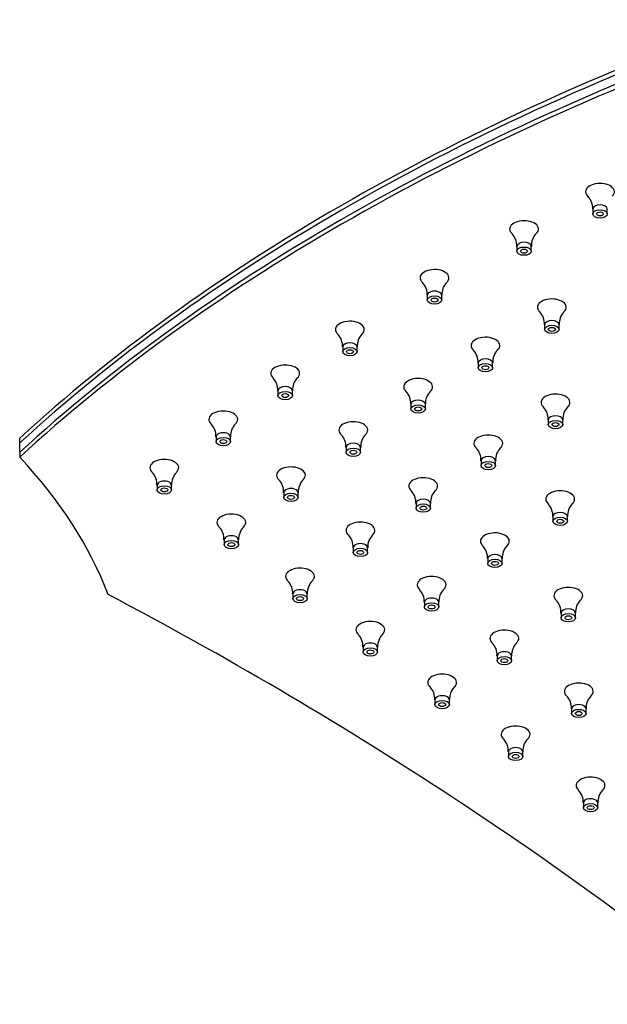
# Model space of a CAD drawing. Units: inches. Extents: x -929 to -98, y 2 to 567.
# Drawn here: x -929 to -827, y 264 to 435 of the extents above; entities that cross this region are included whole.
import ezdxf

# ---------------------------------------------------------------- set-up
doc = ezdxf.new("R2010")
doc.units = ezdxf.units.IN
for name, color, linetype in [('156010', 7, 'Continuous'), ('156011', 7, 'Continuous'), ('156012', 7, 'Continuous'), ('990301', 7, 'Continuous'), ('Default', 7, 'Continuous')]:
    doc.layers.add(name, color=color, linetype=linetype)

# ---------------------------------------------------------------- blocks, each defined once
blk = doc.blocks.new('SE11')
at = {"layer": '156010', "color": 7, "linetype": 'Continuous', "ltscale": 25.4}
blk.add_line((-929.27, 359.72), (-929.27, 358.9), dxfattribs=at)
for centre, major_axis, start_param, end_param in [((-590.65, 236.79), (-400, 0), 5.273712, 5.721862), ((-590.65, 235.97), (-400, 0), 5.273712, 5.721862), ((-1068.29, 315.55), (158, 0), 0.21585, 0.495258), ((-1447.74, -1.15), (790, 0), 0.620377, 0.828902)]:
    blk.add_ellipse(centre, major_axis=major_axis, ratio=0.57735, start_param=start_param, end_param=end_param, dxfattribs=at)
at = {"layer": '156011', "color": 7, "linetype": 'Continuous', "ltscale": 25.4}
blk.add_line((-929.27, 359.72), (-929.27, 361.35), dxfattribs=at)
for centre in [(-590.65, 238.42), (-590.65, 236.79)]:
    blk.add_ellipse(centre, major_axis=(-400, 0), ratio=0.57735, start_param=5.273712, end_param=5.721862, dxfattribs=at)
at = {"layer": '156012', "color": 7, "linetype": 'Continuous', "ltscale": 25.4}
blk.add_line((-929.27, 361.35), (-929.27, 362.17), dxfattribs=at)
for centre in [(-590.65, 239.24), (-590.65, 238.42)]:
    blk.add_ellipse(centre, major_axis=(-400, 0), ratio=0.57735, start_param=5.273712, end_param=5.721862, dxfattribs=at)
at = {"layer": '990301', "color": 7, "linetype": 'Continuous', "ltscale": 25.4}
for p, q in [((-829.95, 401.89), (-829.95, 401.07)), ((-827.45, 401.07), (-827.45, 401.89)), ((-843.11, 395.42), (-843.11, 394.6)), ((-840.61, 394.6), (-840.61, 395.42)), ((-858.63, 386.95), (-858.63, 386.13)), ((-856.13, 386.13), (-856.13, 386.95)), ((-838.3, 381.85), (-838.3, 381.04)), ((-835.8, 381.04), (-835.8, 381.85)), ((-873.3, 377.99), (-873.3, 377.17)), ((-870.8, 377.17), (-870.8, 377.99)), ((-849.81, 375.21), (-849.81, 374.39)), ((-847.31, 374.39), (-847.31, 375.21)), ((-884.51, 370.39), (-884.51, 369.57)), ((-882.01, 369.57), (-882.01, 370.39)), ((-861.47, 368.05), (-861.47, 367.24)), ((-858.97, 367.24), (-858.97, 368.05)), ((-837.67, 365.35), (-837.67, 364.54)), ((-835.17, 364.54), (-835.17, 365.35)), ((-895.24, 362.4), (-895.24, 361.59)), ((-892.74, 361.59), (-892.74, 362.4)), ((-872.71, 360.56), (-872.71, 359.74)), ((-870.21, 359.74), (-870.21, 360.56)), ((-849.32, 358.25), (-849.32, 357.43)), ((-846.82, 357.43), (-846.82, 358.25)), ((-905.46, 354.02), (-905.46, 353.2)), ((-902.96, 353.2), (-902.96, 354.02)), ((-883.51, 352.72), (-883.51, 351.91)), ((-881.01, 351.91), (-881.01, 352.72)), ((-860.59, 350.85), (-860.59, 350.04)), ((-858.09, 350.04), (-858.09, 350.85)), ((-836.85, 348.57), (-836.85, 347.76)), ((-834.35, 347.76), (-834.35, 348.57)), ((-893.84, 344.53), (-893.84, 343.72)), ((-891.34, 343.72), (-891.34, 344.53)), ((-871.47, 343.16), (-871.47, 342.35)), ((-868.97, 342.35), (-868.97, 343.16)), ((-848.17, 341.28), (-848.17, 340.46)), ((-845.67, 340.46), (-845.67, 341.28)), ((-881.94, 335.17), (-881.94, 334.35)), ((-879.44, 334.35), (-879.44, 335.17)), ((-859.14, 333.73), (-859.14, 332.91)), ((-856.64, 332.91), (-856.64, 333.73)), ((-835.45, 331.83), (-835.45, 331.02)), ((-832.95, 331.02), (-832.95, 331.83)), ((-869.76, 325.92), (-869.76, 325.1)), ((-867.26, 325.1), (-867.26, 325.92)), ((-846.53, 324.42), (-846.53, 323.6)), ((-844.03, 323.6), (-844.03, 324.42)), ((-857.31, 316.79), (-857.31, 315.98)), ((-854.81, 315.98), (-854.81, 316.79)), ((-833.63, 315.24), (-833.63, 314.43)), ((-831.13, 314.43), (-831.13, 315.24)), ((-844.58, 307.79), (-844.58, 306.98)), ((-842.08, 306.98), (-842.08, 307.79)), ((-831.59, 298.92), (-831.59, 298.1)), ((-829.09, 298.1), (-829.09, 298.92))]:
    blk.add_line(p, q, dxfattribs=at)
for centre, radius, start, end in [((-833.02, 402.03), 3.05, 357.5248, 42.9958), ((-846.18, 395.55), 3.05, 357.5248, 42.9958), ((-837.65, 395.61), 2.94, 136.362, 183.7217), ((-861.68, 387.09), 3.04, 357.3396, 43.4016), ((-853.17, 387.14), 2.94, 135.8023, 183.795), ((-841.37, 381.99), 3.05, 357.5248, 42.9958), ((-832.84, 382.05), 2.94, 136.362, 183.7217), ((-876.37, 378.12), 3.05, 357.5248, 42.9958), ((-867.84, 378.18), 2.94, 136.362, 183.7217), ((-852.88, 375.35), 3.05, 357.5248, 42.9958), ((-844.35, 375.4), 2.94, 136.362, 183.7217), ((-887.58, 370.52), 3.05, 357.5248, 42.9958), ((-879.05, 370.58), 2.94, 136.362, 183.7217), ((-864.54, 368.19), 3.05, 357.5248, 42.9958), ((-856.01, 368.25), 2.94, 136.362, 183.7217), ((-840.73, 365.49), 3.05, 357.5248, 42.9958), ((-832.2, 365.55), 2.94, 136.362, 183.7217), ((-898.2, 362.6), 2.93, 356.1326, 43.9961), ((-889.7, 362.55), 3.03, 136.5434, 182.7255), ((-875.77, 360.69), 3.05, 357.5248, 42.9958), ((-867.24, 360.75), 2.94, 136.362, 183.7217), ((-852.38, 358.38), 3.05, 357.5248, 42.9958), ((-843.85, 358.44), 2.94, 136.362, 183.7217), ((-908.42, 354.21), 2.93, 356.1326, 43.9961), ((-899.92, 354.16), 3.03, 136.5434, 182.7255), ((-886.46, 352.92), 2.93, 356.1326, 43.9961), ((-877.96, 352.86), 3.03, 136.5434, 182.7255), ((-863.66, 350.99), 3.05, 357.5248, 42.9958), ((-855.13, 351.05), 2.94, 136.362, 183.7217), ((-839.92, 348.71), 3.05, 357.5248, 42.9958), ((-831.39, 348.77), 2.94, 136.362, 183.7217), ((-896.8, 344.73), 2.93, 356.1326, 43.9961), ((-888.3, 344.67), 3.03, 136.5434, 182.7255), ((-874.42, 343.36), 2.93, 356.1326, 43.9961), ((-865.93, 343.3), 3.03, 136.5434, 182.7255), ((-851.24, 341.41), 3.05, 357.5248, 42.9958), ((-842.71, 341.47), 2.94, 136.362, 183.7217), ((-884.89, 335.36), 2.93, 356.1326, 43.9961), ((-876.4, 335.31), 3.03, 136.5434, 182.7255), ((-862.1, 333.92), 2.93, 356.1326, 43.9961), ((-853.6, 333.87), 3.03, 136.5434, 182.7255), ((-838.52, 331.97), 3.05, 357.5248, 42.9958), ((-829.99, 332.03), 2.94, 136.362, 183.7217), ((-872.71, 326.11), 2.93, 356.1326, 43.9961), ((-864.22, 326.06), 3.03, 136.5434, 182.7255), ((-849.48, 324.61), 2.93, 356.1326, 43.9961), ((-840.99, 324.56), 3.03, 136.5434, 182.7255), ((-860.26, 316.99), 2.93, 356.1326, 43.9961), ((-851.76, 316.93), 3.03, 136.5434, 182.7255), ((-836.59, 315.44), 2.93, 356.1326, 43.9961), ((-828.09, 315.38), 3.03, 136.5434, 182.7255), ((-847.54, 307.99), 2.93, 356.1326, 43.9961), ((-839.04, 307.93), 3.03, 136.5434, 182.7255), ((-834.55, 299.11), 2.93, 356.1326, 43.9961), ((-826.05, 299.06), 3.03, 136.5434, 182.7255)]:
    blk.add_arc(centre, radius, start, end, dxfattribs=at)
for centre, major_axis, start_param, end_param in [((-828.7, 404.91), (-2.5, 0), 2.567091, 6.283185), ((-828.7, 404.91), (-2.5, 0), 0, 0.579301), ((-828.7, 401.89), (-1.25, 0), 3.138468, 6.279776), ((-841.86, 398.44), (-2.5, 0), 2.567091, 6.283185), ((-841.86, 398.44), (-2.5, 0), 0, 0.579301), ((-841.86, 395.42), (-1.25, 0), 3.138468, 6.279776), ((-857.38, 389.97), (-2.5, 0), 2.575955, 6.283185), ((-857.38, 389.97), (-2.5, 0), 0, 0.578935), ((-857.38, 386.95), (-1.25, 0), 3.137815, 6.283185), ((-857.38, 386.95), (-1.25, 0), 0, 0.00116), ((-837.05, 384.87), (-2.5, 0), 2.567091, 6.283185), ((-837.05, 384.87), (-2.5, 0), 0, 0.579301), ((-872.05, 381.01), (-2.5, 0), 2.567091, 6.283185), ((-837.05, 381.85), (-1.25, 0), 3.138468, 6.279776), ((-872.05, 381.01), (-2.5, 0), 0, 0.579301), ((-848.56, 378.23), (-2.5, 0), 2.567091, 6.283185), ((-872.05, 377.99), (-1.25, 0), 3.138468, 6.279776), ((-848.56, 378.23), (-2.5, 0), 0, 0.579301), ((-848.56, 375.21), (-1.25, 0), 3.138468, 6.279776), ((-883.26, 373.41), (-2.5, 0), 2.567091, 6.283185), ((-883.26, 373.41), (-2.5, 0), 0, 0.579301), ((-860.22, 371.07), (-2.5, 0), 2.567091, 6.283185), ((-883.26, 370.39), (-1.25, 0), 3.138468, 6.279776), ((-860.22, 371.07), (-2.5, 0), 0, 0.579301), ((-836.42, 368.37), (-2.5, 0), 2.567091, 6.283185), ((-860.22, 368.05), (-1.25, 0), 3.138468, 6.279776), ((-836.42, 368.37), (-2.5, 0), 0, 0.579301), ((-893.99, 365.43), (-2.5, 0), 2.567821, 6.283185), ((-893.99, 365.43), (-2.5, 0), 0, 0.566952), ((-836.42, 365.35), (-1.25, 0), 3.138468, 6.279776), ((-871.46, 363.58), (-2.5, 0), 2.567091, 6.283185), ((-893.99, 362.4), (-1.25, 0), 3.138183, 6.28006), ((-871.46, 363.58), (-2.5, 0), 0, 0.579301), ((-848.07, 361.27), (-2.5, 0), 2.567091, 6.283185), ((-871.46, 360.56), (-1.25, 0), 3.138468, 6.279776), ((-848.07, 361.27), (-2.5, 0), 0, 0.579301), ((-904.21, 357.04), (-2.5, 0), 2.567821, 6.283185), ((-848.07, 358.25), (-1.25, 0), 3.138468, 6.279776), ((-904.21, 357.04), (-2.5, 0), 0, 0.566952), ((-882.26, 355.74), (-2.5, 0), 2.567821, 6.283185), ((-882.26, 355.74), (-2.5, 0), 0, 0.566952), ((-859.34, 353.87), (-2.5, 0), 2.567091, 6.283185), ((-904.21, 354.02), (-1.25, 0), 3.138183, 6.28006), ((-882.26, 352.72), (-1.25, 0), 3.138183, 6.28006), ((-859.34, 353.87), (-2.5, 0), 0, 0.579301), ((-835.6, 351.6), (-2.5, 0), 2.567091, 6.283185), ((-859.34, 350.85), (-1.25, 0), 3.138468, 6.279776), ((-835.6, 351.6), (-2.5, 0), 0, 0.579301), ((-892.59, 347.55), (-2.5, 0), 2.567821, 6.283185), ((-835.6, 348.57), (-1.25, 0), 3.138468, 6.279776), ((-892.59, 347.55), (-2.5, 0), 0, 0.566952), ((-870.22, 346.18), (-2.5, 0), 2.567821, 6.283185), ((-892.59, 344.53), (-1.25, 0), 3.138183, 6.28006), ((-870.22, 346.18), (-2.5, 0), 0, 0.566952), ((-846.92, 344.3), (-2.5, 0), 2.567091, 6.283185), ((-870.22, 343.16), (-1.25, 0), 3.138183, 6.28006), ((-846.92, 344.3), (-2.5, 0), 0, 0.579301), ((-846.92, 341.28), (-1.25, 0), 3.138468, 6.279776), ((-880.69, 338.19), (-2.5, 0), 2.567821, 6.283185), ((-880.69, 338.19), (-2.5, 0), 0, 0.566952), ((-857.89, 336.75), (-2.5, 0), 2.567821, 6.283185), ((-857.89, 336.75), (-2.5, 0), 0, 0.566952), ((-834.2, 334.85), (-2.5, 0), 2.567091, 6.283185), ((-880.69, 335.17), (-1.25, 0), 3.138183, 6.28006), ((-834.2, 334.85), (-2.5, 0), 0, 0.579301), ((-857.89, 333.73), (-1.25, 0), 3.138183, 6.28006), ((-834.2, 331.83), (-1.25, 0), 3.138468, 6.279776), ((-868.51, 328.94), (-2.5, 0), 2.567821, 6.283185), ((-868.51, 328.94), (-2.5, 0), 0, 0.566952), ((-845.28, 327.44), (-2.5, 0), 2.567821, 6.283185), ((-868.51, 325.92), (-1.25, 0), 3.138183, 6.28006), ((-845.28, 327.44), (-2.5, 0), 0, 0.566952), ((-845.28, 324.42), (-1.25, 0), 3.138183, 6.28006), ((-856.06, 319.81), (-2.5, 0), 2.567821, 6.283185), ((-856.06, 319.81), (-2.5, 0), 0, 0.566952), ((-832.38, 318.26), (-2.5, 0), 2.567821, 6.283185), ((-832.38, 318.26), (-2.5, 0), 0, 0.566952), ((-856.06, 316.79), (-1.25, 0), 3.138183, 6.28006), ((-832.38, 315.24), (-1.25, 0), 3.138183, 6.28006), ((-843.33, 310.81), (-2.5, 0), 2.567821, 6.283185), ((-843.33, 310.81), (-2.5, 0), 0, 0.566952), ((-843.33, 307.79), (-1.25, 0), 3.138183, 6.28006), ((-830.34, 301.94), (-2.5, 0), 2.567821, 6.283185), ((-830.34, 301.94), (-2.5, 0), 0, 0.566952), ((-830.34, 298.92), (-1.25, 0), 3.138183, 6.28006)]:
    blk.add_ellipse(centre, major_axis=major_axis, ratio=0.57735, start_param=start_param, end_param=end_param, dxfattribs=at)
for centre, major_axis in [((-828.7, 401.07), (-1.25, 0)), ((-828.7, 401.07), (-0.6, 0)), ((-841.86, 394.6), (-1.25, 0)), ((-841.86, 394.6), (-0.6, 0)), ((-857.38, 386.13), (-1.25, 0)), ((-857.38, 386.13), (-0.6, 0)), ((-837.05, 381.04), (-1.25, 0)), ((-837.05, 381.04), (-0.6, 0)), ((-872.05, 377.17), (-1.25, 0)), ((-872.05, 377.17), (-0.6, 0)), ((-848.56, 374.39), (-1.25, 0)), ((-848.56, 374.39), (-0.6, 0)), ((-883.26, 369.57), (-1.25, 0)), ((-883.26, 369.57), (-0.6, 0)), ((-860.22, 367.24), (-1.25, 0)), ((-860.22, 367.24), (-0.6, 0)), ((-836.42, 364.54), (-1.25, 0)), ((-836.42, 364.54), (-0.6, 0)), ((-893.99, 361.59), (-1.25, 0)), ((-893.99, 361.59), (-0.6, 0)), ((-871.46, 359.74), (-1.25, 0)), ((-871.46, 359.74), (-0.6, 0)), ((-848.07, 357.43), (-1.25, 0)), ((-848.07, 357.43), (-0.6, 0)), ((-904.21, 353.2), (-1.25, 0)), ((-904.21, 353.2), (-0.6, 0)), ((-882.26, 351.91), (-1.25, 0)), ((-882.26, 351.91), (-0.6, 0)), ((-859.34, 350.04), (-1.25, 0)), ((-859.34, 350.04), (-0.6, 0)), ((-835.6, 347.76), (-1.25, 0)), ((-835.6, 347.76), (-0.6, 0)), ((-892.59, 343.72), (-1.25, 0)), ((-892.59, 343.72), (-0.6, 0)), ((-870.22, 342.35), (-1.25, 0)), ((-870.22, 342.35), (-0.6, 0)), ((-846.92, 340.46), (-1.25, 0)), ((-846.92, 340.46), (-0.6, 0)), ((-880.69, 334.35), (-1.25, 0)), ((-880.69, 334.35), (-0.6, 0)), ((-857.89, 332.91), (-1.25, 0)), ((-857.89, 332.91), (-0.6, 0)), ((-834.2, 331.02), (-1.25, 0)), ((-834.2, 331.02), (-0.6, 0)), ((-868.51, 325.1), (-1.25, 0)), ((-868.51, 325.1), (-0.6, 0)), ((-845.28, 323.6), (-1.25, 0)), ((-845.28, 323.6), (-0.6, 0)), ((-856.06, 315.98), (-1.25, 0)), ((-856.06, 315.98), (-0.6, 0)), ((-832.38, 314.43), (-1.25, 0)), ((-832.38, 314.43), (-0.6, 0)), ((-843.33, 306.98), (-1.25, 0)), ((-843.33, 306.98), (-0.6, 0)), ((-830.34, 298.1), (-1.25, 0)), ((-830.34, 298.1), (-0.6, 0))]:
    blk.add_ellipse(centre, major_axis=major_axis, ratio=0.57735, dxfattribs=at)

msp = doc.modelspace()

# ---------------------------------------------------------------- block references
at = {"layer": 'Default'}
msp.add_blockref('SE11', (0, 0), dxfattribs=at)

doc.saveas('drawing.dxf')
